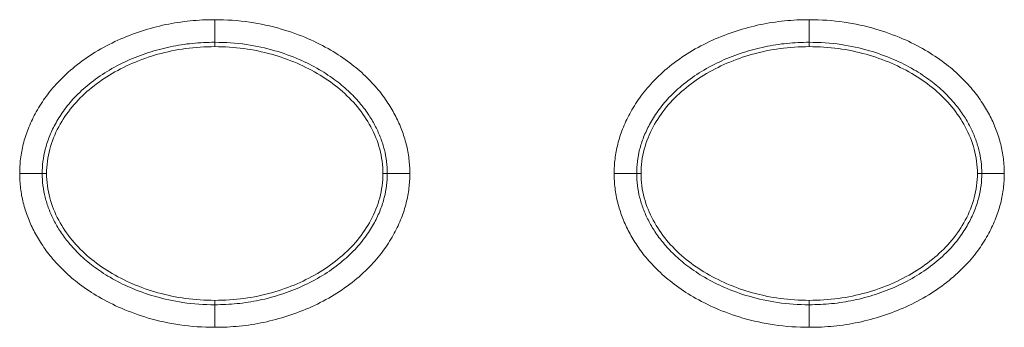
# Model space of a CAD drawing. Units: centimetres. Extents: x -6.8 to 8.5, y -4 to 5.3.
# Drawn here: x -0.5 to -0.2, y -0.8 to -0.7 of the extents above; entities that cross this region are included whole.
import ezdxf

# ---------------------------------------------------------------- set-up
doc = ezdxf.new("R2010")
doc.units = ezdxf.units.CM
doc.header["$MEASUREMENT"] = 0
doc.layers.add('Layer 1', color=7, linetype='Continuous')

msp = doc.modelspace()

# ---------------------------------------------------------------- linework, layer by layer
at = {"layer": 'Layer 1', "color": 250, "lineweight": 5}
for points, knots in [([(-0.47148, -0.78608), (-0.47148, -0.78462), (-0.4714, -0.78315), (-0.47123, -0.7817), (-0.47123, -0.7817), (-0.47105, -0.7802), (-0.47077, -0.77873), (-0.4704, -0.77727), (-0.4704, -0.77727), (-0.47001, -0.77574), (-0.46953, -0.77425), (-0.46896, -0.77278), (-0.46896, -0.77278), (-0.46834, -0.77121), (-0.46763, -0.76968), (-0.46684, -0.7682), (-0.46684, -0.7682), (-0.46596, -0.76658), (-0.46498, -0.76501), (-0.46391, -0.76352), (-0.46391, -0.76352), (-0.46272, -0.76185), (-0.46141, -0.76026), (-0.46, -0.75877), (-0.46, -0.75877), (-0.45843, -0.75709), (-0.45674, -0.75554), (-0.45495, -0.75409), (-0.45495, -0.75409), (-0.45302, -0.75253), (-0.45097, -0.7511), (-0.44885, -0.7498), (-0.44885, -0.7498), (-0.44667, -0.74847), (-0.4444, -0.74728), (-0.44208, -0.74622), (-0.44208, -0.74622), (-0.43977, -0.74517), (-0.43741, -0.74426), (-0.435, -0.74348), (-0.435, -0.74348), (-0.43263, -0.74271), (-0.43021, -0.74207), (-0.42777, -0.74155), (-0.42777, -0.74155), (-0.42535, -0.74105), (-0.4229, -0.74067), (-0.42044, -0.74043), (-0.42044, -0.74043), (-0.41799, -0.74018), (-0.41554, -0.74007), (-0.41308, -0.74007)], [0, 0, 0, 0, 0.076923, 0.076923, 0.076923, 0.076923, 0.153846, 0.153846, 0.153846, 0.153846, 0.230769, 0.230769, 0.230769, 0.230769, 0.307692, 0.307692, 0.307692, 0.307692, 0.384615, 0.384615, 0.384615, 0.384615, 0.461538, 0.461538, 0.461538, 0.461538, 0.538462, 0.538462, 0.538462, 0.538462, 0.615385, 0.615385, 0.615385, 0.615385, 0.692308, 0.692308, 0.692308, 0.692308, 0.769231, 0.769231, 0.769231, 0.769231, 0.846154, 0.846154, 0.846154, 0.846154, 0.923077, 0.923077, 0.923077, 0.923077, 1, 1, 1, 1]), ([(-0.41308, -0.74007), (-0.40958, -0.74007), (-0.40608, -0.74031), (-0.40261, -0.74081), (-0.40261, -0.74081), (-0.39942, -0.74127), (-0.39626, -0.74196), (-0.39318, -0.74286), (-0.39318, -0.74286), (-0.39044, -0.74366), (-0.38776, -0.74462), (-0.38515, -0.74575), (-0.38515, -0.74575), (-0.38281, -0.74676), (-0.38054, -0.7479), (-0.37835, -0.74918), (-0.37835, -0.74918), (-0.37637, -0.75034), (-0.37447, -0.75161), (-0.37264, -0.75298), (-0.37264, -0.75298), (-0.371, -0.75422), (-0.36943, -0.75554), (-0.36795, -0.75696), (-0.36795, -0.75696), (-0.36662, -0.75824), (-0.36537, -0.75958), (-0.36419, -0.761), (-0.36419, -0.761), (-0.36313, -0.76229), (-0.36214, -0.76363), (-0.36123, -0.76502), (-0.36123, -0.76502), (-0.36038, -0.76632), (-0.35959, -0.76766), (-0.35889, -0.76904), (-0.35889, -0.76904), (-0.35821, -0.77036), (-0.35761, -0.77172), (-0.35708, -0.77311), (-0.35708, -0.77311), (-0.35656, -0.77449), (-0.35611, -0.7759), (-0.35575, -0.77733), (-0.35575, -0.77733), (-0.35539, -0.77875), (-0.35512, -0.78021), (-0.35494, -0.78167), (-0.35494, -0.78167), (-0.35477, -0.78313), (-0.35468, -0.78461), (-0.35468, -0.78608)], [0, 0, 0, 0, 0.076923, 0.076923, 0.076923, 0.076923, 0.153846, 0.153846, 0.153846, 0.153846, 0.230769, 0.230769, 0.230769, 0.230769, 0.307692, 0.307692, 0.307692, 0.307692, 0.384615, 0.384615, 0.384615, 0.384615, 0.461538, 0.461538, 0.461538, 0.461538, 0.538462, 0.538462, 0.538462, 0.538462, 0.615385, 0.615385, 0.615385, 0.615385, 0.692308, 0.692308, 0.692308, 0.692308, 0.769231, 0.769231, 0.769231, 0.769231, 0.846154, 0.846154, 0.846154, 0.846154, 0.923077, 0.923077, 0.923077, 0.923077, 1, 1, 1, 1]), ([(-0.2935, -0.78608), (-0.2935, -0.78462), (-0.29342, -0.78315), (-0.29324, -0.7817), (-0.29324, -0.7817), (-0.29306, -0.7802), (-0.29278, -0.77873), (-0.29242, -0.77727), (-0.29242, -0.77727), (-0.29203, -0.77574), (-0.29154, -0.77425), (-0.29098, -0.77278), (-0.29098, -0.77278), (-0.29036, -0.77121), (-0.28965, -0.76968), (-0.28885, -0.7682), (-0.28885, -0.7682), (-0.28798, -0.76658), (-0.287, -0.76501), (-0.28593, -0.76352), (-0.28593, -0.76352), (-0.28473, -0.76185), (-0.28342, -0.76026), (-0.28202, -0.75877), (-0.28202, -0.75877), (-0.28045, -0.75709), (-0.27875, -0.75554), (-0.27697, -0.75409), (-0.27697, -0.75409), (-0.27503, -0.75253), (-0.27299, -0.7511), (-0.27087, -0.7498), (-0.27087, -0.7498), (-0.26869, -0.74847), (-0.26642, -0.74728), (-0.26409, -0.74622), (-0.26409, -0.74622), (-0.26179, -0.74517), (-0.25942, -0.74426), (-0.25702, -0.74348), (-0.25702, -0.74348), (-0.25464, -0.74271), (-0.25223, -0.74207), (-0.24979, -0.74155), (-0.24979, -0.74155), (-0.24737, -0.74105), (-0.24492, -0.74067), (-0.24246, -0.74043), (-0.24246, -0.74043), (-0.24001, -0.74018), (-0.23756, -0.74007), (-0.2351, -0.74007)], [0, 0, 0, 0, 0.076923, 0.076923, 0.076923, 0.076923, 0.153846, 0.153846, 0.153846, 0.153846, 0.230769, 0.230769, 0.230769, 0.230769, 0.307692, 0.307692, 0.307692, 0.307692, 0.384615, 0.384615, 0.384615, 0.384615, 0.461538, 0.461538, 0.461538, 0.461538, 0.538462, 0.538462, 0.538462, 0.538462, 0.615385, 0.615385, 0.615385, 0.615385, 0.692308, 0.692308, 0.692308, 0.692308, 0.769231, 0.769231, 0.769231, 0.769231, 0.846154, 0.846154, 0.846154, 0.846154, 0.923077, 0.923077, 0.923077, 0.923077, 1, 1, 1, 1]), ([(-0.2351, -0.74007), (-0.2316, -0.74007), (-0.22809, -0.74031), (-0.22463, -0.74081), (-0.22463, -0.74081), (-0.22144, -0.74127), (-0.21828, -0.74196), (-0.21519, -0.74286), (-0.21519, -0.74286), (-0.21246, -0.74366), (-0.20977, -0.74462), (-0.20716, -0.74575), (-0.20716, -0.74575), (-0.20483, -0.74676), (-0.20256, -0.7479), (-0.20036, -0.74918), (-0.20036, -0.74918), (-0.19839, -0.75034), (-0.19648, -0.75161), (-0.19466, -0.75298), (-0.19466, -0.75298), (-0.19302, -0.75422), (-0.19145, -0.75554), (-0.18997, -0.75696), (-0.18997, -0.75696), (-0.18864, -0.75824), (-0.18738, -0.75958), (-0.18621, -0.761), (-0.18621, -0.761), (-0.18515, -0.76229), (-0.18416, -0.76363), (-0.18324, -0.76502), (-0.18324, -0.76502), (-0.18239, -0.76632), (-0.18161, -0.76766), (-0.18091, -0.76904), (-0.18091, -0.76904), (-0.18023, -0.77036), (-0.17963, -0.77172), (-0.1791, -0.77311), (-0.1791, -0.77311), (-0.17858, -0.77449), (-0.17813, -0.7759), (-0.17777, -0.77733), (-0.17777, -0.77733), (-0.17741, -0.77875), (-0.17714, -0.78021), (-0.17696, -0.78167), (-0.17696, -0.78167), (-0.17678, -0.78313), (-0.1767, -0.78461), (-0.1767, -0.78608)], [0, 0, 0, 0, 0.076923, 0.076923, 0.076923, 0.076923, 0.153846, 0.153846, 0.153846, 0.153846, 0.230769, 0.230769, 0.230769, 0.230769, 0.307692, 0.307692, 0.307692, 0.307692, 0.384615, 0.384615, 0.384615, 0.384615, 0.461538, 0.461538, 0.461538, 0.461538, 0.538462, 0.538462, 0.538462, 0.538462, 0.615385, 0.615385, 0.615385, 0.615385, 0.692308, 0.692308, 0.692308, 0.692308, 0.769231, 0.769231, 0.769231, 0.769231, 0.846154, 0.846154, 0.846154, 0.846154, 0.923077, 0.923077, 0.923077, 0.923077, 1, 1, 1, 1]), ([(-0.46473, -0.78608), (-0.46473, -0.78489), (-0.46466, -0.78369), (-0.46452, -0.78251), (-0.46452, -0.78251), (-0.46437, -0.7813), (-0.46415, -0.78011), (-0.46385, -0.77893), (-0.46385, -0.77893), (-0.46353, -0.77768), (-0.46313, -0.77644), (-0.46266, -0.77524), (-0.46266, -0.77524), (-0.46215, -0.77392), (-0.46156, -0.77265), (-0.46089, -0.77141), (-0.46089, -0.77141), (-0.46015, -0.77004), (-0.45932, -0.76871), (-0.45841, -0.76745), (-0.45841, -0.76745), (-0.4574, -0.76603), (-0.45628, -0.76467), (-0.45508, -0.76339), (-0.45508, -0.76339), (-0.45372, -0.76194), (-0.45225, -0.7606), (-0.45071, -0.75935), (-0.45071, -0.75935), (-0.449, -0.75797), (-0.4472, -0.75671), (-0.44533, -0.75557), (-0.44533, -0.75557), (-0.44338, -0.75438), (-0.44136, -0.75331), (-0.43928, -0.75237), (-0.43928, -0.75237), (-0.43721, -0.75143), (-0.43508, -0.75061), (-0.43291, -0.74991), (-0.43291, -0.74991), (-0.43077, -0.74921), (-0.42859, -0.74863), (-0.42639, -0.74817), (-0.42639, -0.74817), (-0.4242, -0.74771), (-0.42199, -0.74737), (-0.41977, -0.74715), (-0.41977, -0.74715), (-0.41755, -0.74693), (-0.41532, -0.74683), (-0.41308, -0.74683)], [0, 0, 0, 0, 0.076923, 0.076923, 0.076923, 0.076923, 0.153846, 0.153846, 0.153846, 0.153846, 0.230769, 0.230769, 0.230769, 0.230769, 0.307692, 0.307692, 0.307692, 0.307692, 0.384615, 0.384615, 0.384615, 0.384615, 0.461538, 0.461538, 0.461538, 0.461538, 0.538462, 0.538462, 0.538462, 0.538462, 0.615385, 0.615385, 0.615385, 0.615385, 0.692308, 0.692308, 0.692308, 0.692308, 0.769231, 0.769231, 0.769231, 0.769231, 0.846154, 0.846154, 0.846154, 0.846154, 0.923077, 0.923077, 0.923077, 0.923077, 1, 1, 1, 1]), ([(-0.46342, -0.78608), (-0.46342, -0.78365), (-0.46311, -0.7812), (-0.46248, -0.77885), (-0.46248, -0.77885), (-0.46186, -0.77652), (-0.46094, -0.77427), (-0.4598, -0.77214), (-0.4598, -0.77214), (-0.45867, -0.77002), (-0.45732, -0.76802), (-0.45579, -0.76617), (-0.45579, -0.76617), (-0.45424, -0.76429), (-0.45252, -0.76257), (-0.45066, -0.761), (-0.45066, -0.761), (-0.44877, -0.7594), (-0.44674, -0.75796), (-0.44463, -0.75667), (-0.44463, -0.75667), (-0.44242, -0.75533), (-0.44012, -0.75414), (-0.43775, -0.75312), (-0.43775, -0.75312), (-0.43527, -0.75205), (-0.43271, -0.75115), (-0.43011, -0.75042), (-0.43011, -0.75042), (-0.42739, -0.74966), (-0.42463, -0.74908), (-0.42183, -0.7487), (-0.42183, -0.7487), (-0.41893, -0.74831), (-0.41601, -0.74813), (-0.41308, -0.74813)], [0, 0, 0, 0, 0.111111, 0.111111, 0.111111, 0.111111, 0.222222, 0.222222, 0.222222, 0.222222, 0.333333, 0.333333, 0.333333, 0.333333, 0.444444, 0.444444, 0.444444, 0.444444, 0.555556, 0.555556, 0.555556, 0.555556, 0.666667, 0.666667, 0.666667, 0.666667, 0.777778, 0.777778, 0.777778, 0.777778, 0.888889, 0.888889, 0.888889, 0.888889, 1, 1, 1, 1]), ([(-0.41308, -0.74683), (-0.40991, -0.74683), (-0.40672, -0.74704), (-0.40357, -0.74749), (-0.40357, -0.74749), (-0.4007, -0.74791), (-0.39785, -0.74853), (-0.39506, -0.74935), (-0.39506, -0.74935), (-0.3926, -0.75007), (-0.39018, -0.75093), (-0.38782, -0.75195), (-0.38782, -0.75195), (-0.38574, -0.75285), (-0.38372, -0.75388), (-0.38176, -0.75502), (-0.38176, -0.75502), (-0.38001, -0.75604), (-0.37832, -0.75716), (-0.37671, -0.75838), (-0.37671, -0.75838), (-0.37528, -0.75946), (-0.37391, -0.76061), (-0.37262, -0.76184), (-0.37262, -0.76184), (-0.37148, -0.76293), (-0.37041, -0.76409), (-0.3694, -0.76531), (-0.3694, -0.76531), (-0.3685, -0.7664), (-0.36765, -0.76754), (-0.36688, -0.76873), (-0.36688, -0.76873), (-0.36616, -0.76982), (-0.3655, -0.77095), (-0.36491, -0.77211), (-0.36491, -0.77211), (-0.36435, -0.77321), (-0.36384, -0.77435), (-0.3634, -0.77551), (-0.3634, -0.77551), (-0.36297, -0.77664), (-0.3626, -0.7778), (-0.3623, -0.77898), (-0.3623, -0.77898), (-0.36201, -0.78013), (-0.36179, -0.7813), (-0.36165, -0.78248), (-0.36165, -0.78248), (-0.3615, -0.78368), (-0.36144, -0.78488), (-0.36144, -0.78608)], [0, 0, 0, 0, 0.076923, 0.076923, 0.076923, 0.076923, 0.153846, 0.153846, 0.153846, 0.153846, 0.230769, 0.230769, 0.230769, 0.230769, 0.307692, 0.307692, 0.307692, 0.307692, 0.384615, 0.384615, 0.384615, 0.384615, 0.461538, 0.461538, 0.461538, 0.461538, 0.538462, 0.538462, 0.538462, 0.538462, 0.615385, 0.615385, 0.615385, 0.615385, 0.692308, 0.692308, 0.692308, 0.692308, 0.769231, 0.769231, 0.769231, 0.769231, 0.846154, 0.846154, 0.846154, 0.846154, 0.923077, 0.923077, 0.923077, 0.923077, 1, 1, 1, 1]), ([(-0.41308, -0.74813), (-0.41017, -0.74813), (-0.40724, -0.74831), (-0.40435, -0.7487), (-0.40435, -0.7487), (-0.40156, -0.74908), (-0.3988, -0.74965), (-0.39608, -0.75041), (-0.39608, -0.75041), (-0.39348, -0.75114), (-0.39093, -0.75203), (-0.38845, -0.7531), (-0.38845, -0.7531), (-0.38608, -0.75413), (-0.38377, -0.75531), (-0.38156, -0.75665), (-0.38156, -0.75665), (-0.37945, -0.75794), (-0.37742, -0.75938), (-0.37553, -0.76098), (-0.37553, -0.76098), (-0.37367, -0.76255), (-0.37194, -0.76427), (-0.37039, -0.76615), (-0.37039, -0.76615), (-0.36886, -0.768), (-0.36751, -0.77001), (-0.36637, -0.77213), (-0.36637, -0.77213), (-0.36523, -0.77426), (-0.3643, -0.77651), (-0.36368, -0.77884), (-0.36368, -0.77884), (-0.36306, -0.7812), (-0.36274, -0.78365), (-0.36274, -0.78608)], [0, 0, 0, 0, 0.111111, 0.111111, 0.111111, 0.111111, 0.222222, 0.222222, 0.222222, 0.222222, 0.333333, 0.333333, 0.333333, 0.333333, 0.444444, 0.444444, 0.444444, 0.444444, 0.555556, 0.555556, 0.555556, 0.555556, 0.666667, 0.666667, 0.666667, 0.666667, 0.777778, 0.777778, 0.777778, 0.777778, 0.888889, 0.888889, 0.888889, 0.888889, 1, 1, 1, 1]), ([(-0.28675, -0.78608), (-0.28675, -0.78489), (-0.28668, -0.78369), (-0.28653, -0.78251), (-0.28653, -0.78251), (-0.28639, -0.7813), (-0.28617, -0.78011), (-0.28587, -0.77893), (-0.28587, -0.77893), (-0.28555, -0.77768), (-0.28515, -0.77644), (-0.28468, -0.77524), (-0.28468, -0.77524), (-0.28417, -0.77392), (-0.28357, -0.77265), (-0.28291, -0.77141), (-0.28291, -0.77141), (-0.28217, -0.77004), (-0.28134, -0.76871), (-0.28043, -0.76745), (-0.28043, -0.76745), (-0.27941, -0.76603), (-0.2783, -0.76467), (-0.2771, -0.76339), (-0.2771, -0.76339), (-0.27574, -0.76194), (-0.27427, -0.7606), (-0.27272, -0.75935), (-0.27272, -0.75935), (-0.27102, -0.75797), (-0.26921, -0.75671), (-0.26734, -0.75557), (-0.26734, -0.75557), (-0.2654, -0.75438), (-0.26338, -0.75331), (-0.2613, -0.75237), (-0.2613, -0.75237), (-0.25923, -0.75143), (-0.25709, -0.75061), (-0.25493, -0.74991), (-0.25493, -0.74991), (-0.25279, -0.74921), (-0.25061, -0.74863), (-0.24841, -0.74817), (-0.24841, -0.74817), (-0.24622, -0.74771), (-0.24401, -0.74737), (-0.24179, -0.74715), (-0.24179, -0.74715), (-0.23957, -0.74693), (-0.23733, -0.74683), (-0.2351, -0.74683)], [0, 0, 0, 0, 0.076923, 0.076923, 0.076923, 0.076923, 0.153846, 0.153846, 0.153846, 0.153846, 0.230769, 0.230769, 0.230769, 0.230769, 0.307692, 0.307692, 0.307692, 0.307692, 0.384615, 0.384615, 0.384615, 0.384615, 0.461538, 0.461538, 0.461538, 0.461538, 0.538462, 0.538462, 0.538462, 0.538462, 0.615385, 0.615385, 0.615385, 0.615385, 0.692308, 0.692308, 0.692308, 0.692308, 0.769231, 0.769231, 0.769231, 0.769231, 0.846154, 0.846154, 0.846154, 0.846154, 0.923077, 0.923077, 0.923077, 0.923077, 1, 1, 1, 1]), ([(-0.28544, -0.78608), (-0.28544, -0.78365), (-0.28513, -0.7812), (-0.2845, -0.77885), (-0.2845, -0.77885), (-0.28388, -0.77652), (-0.28296, -0.77427), (-0.28182, -0.77214), (-0.28182, -0.77214), (-0.28069, -0.77002), (-0.27933, -0.76802), (-0.27781, -0.76617), (-0.27781, -0.76617), (-0.27626, -0.76429), (-0.27453, -0.76257), (-0.27268, -0.761), (-0.27268, -0.761), (-0.27079, -0.7594), (-0.26876, -0.75796), (-0.26665, -0.75667), (-0.26665, -0.75667), (-0.26444, -0.75533), (-0.26214, -0.75414), (-0.25976, -0.75312), (-0.25976, -0.75312), (-0.25729, -0.75205), (-0.25473, -0.75115), (-0.25213, -0.75042), (-0.25213, -0.75042), (-0.24941, -0.74966), (-0.24665, -0.74908), (-0.24385, -0.7487), (-0.24385, -0.7487), (-0.24095, -0.74831), (-0.23802, -0.74813), (-0.2351, -0.74813)], [0, 0, 0, 0, 0.111111, 0.111111, 0.111111, 0.111111, 0.222222, 0.222222, 0.222222, 0.222222, 0.333333, 0.333333, 0.333333, 0.333333, 0.444444, 0.444444, 0.444444, 0.444444, 0.555556, 0.555556, 0.555556, 0.555556, 0.666667, 0.666667, 0.666667, 0.666667, 0.777778, 0.777778, 0.777778, 0.777778, 0.888889, 0.888889, 0.888889, 0.888889, 1, 1, 1, 1]), ([(-0.2351, -0.74683), (-0.23192, -0.74683), (-0.22874, -0.74704), (-0.22559, -0.74749), (-0.22559, -0.74749), (-0.22271, -0.74791), (-0.21987, -0.74853), (-0.21708, -0.74935), (-0.21708, -0.74935), (-0.21462, -0.75007), (-0.2122, -0.75093), (-0.20984, -0.75195), (-0.20984, -0.75195), (-0.20776, -0.75285), (-0.20573, -0.75388), (-0.20377, -0.75502), (-0.20377, -0.75502), (-0.20203, -0.75604), (-0.20034, -0.75716), (-0.19873, -0.75838), (-0.19873, -0.75838), (-0.1973, -0.75946), (-0.19593, -0.76061), (-0.19464, -0.76184), (-0.19464, -0.76184), (-0.1935, -0.76293), (-0.19242, -0.76409), (-0.19142, -0.76531), (-0.19142, -0.76531), (-0.19051, -0.7664), (-0.18967, -0.76754), (-0.18889, -0.76873), (-0.18889, -0.76873), (-0.18818, -0.76982), (-0.18752, -0.77095), (-0.18693, -0.77211), (-0.18693, -0.77211), (-0.18636, -0.77321), (-0.18586, -0.77435), (-0.18542, -0.77551), (-0.18542, -0.77551), (-0.18499, -0.77664), (-0.18462, -0.7778), (-0.18432, -0.77898), (-0.18432, -0.77898), (-0.18403, -0.78013), (-0.18381, -0.7813), (-0.18367, -0.78248), (-0.18367, -0.78248), (-0.18352, -0.78368), (-0.18345, -0.78488), (-0.18345, -0.78608)], [0, 0, 0, 0, 0.076923, 0.076923, 0.076923, 0.076923, 0.153846, 0.153846, 0.153846, 0.153846, 0.230769, 0.230769, 0.230769, 0.230769, 0.307692, 0.307692, 0.307692, 0.307692, 0.384615, 0.384615, 0.384615, 0.384615, 0.461538, 0.461538, 0.461538, 0.461538, 0.538462, 0.538462, 0.538462, 0.538462, 0.615385, 0.615385, 0.615385, 0.615385, 0.692308, 0.692308, 0.692308, 0.692308, 0.769231, 0.769231, 0.769231, 0.769231, 0.846154, 0.846154, 0.846154, 0.846154, 0.923077, 0.923077, 0.923077, 0.923077, 1, 1, 1, 1]), ([(-0.2351, -0.74813), (-0.23218, -0.74813), (-0.22926, -0.74831), (-0.22637, -0.7487), (-0.22637, -0.7487), (-0.22358, -0.74908), (-0.22081, -0.74965), (-0.2181, -0.75041), (-0.2181, -0.75041), (-0.2155, -0.75114), (-0.21294, -0.75203), (-0.21047, -0.7531), (-0.21047, -0.7531), (-0.2081, -0.75413), (-0.20579, -0.75531), (-0.20358, -0.75665), (-0.20358, -0.75665), (-0.20147, -0.75794), (-0.19944, -0.75938), (-0.19754, -0.76098), (-0.19754, -0.76098), (-0.19569, -0.76255), (-0.19396, -0.76427), (-0.19241, -0.76615), (-0.19241, -0.76615), (-0.19088, -0.768), (-0.18953, -0.77001), (-0.18839, -0.77213), (-0.18839, -0.77213), (-0.18724, -0.77426), (-0.18632, -0.77651), (-0.1857, -0.77884), (-0.1857, -0.77884), (-0.18507, -0.7812), (-0.18476, -0.78365), (-0.18476, -0.78608)], [0, 0, 0, 0, 0.111111, 0.111111, 0.111111, 0.111111, 0.222222, 0.222222, 0.222222, 0.222222, 0.333333, 0.333333, 0.333333, 0.333333, 0.444444, 0.444444, 0.444444, 0.444444, 0.555556, 0.555556, 0.555556, 0.555556, 0.666667, 0.666667, 0.666667, 0.666667, 0.777778, 0.777778, 0.777778, 0.777778, 0.888889, 0.888889, 0.888889, 0.888889, 1, 1, 1, 1]), ([(-0.41308, -0.83209), (-0.41658, -0.83209), (-0.42009, -0.83186), (-0.42356, -0.83135), (-0.42356, -0.83135), (-0.42675, -0.83089), (-0.4299, -0.83021), (-0.43299, -0.82931), (-0.43299, -0.82931), (-0.43572, -0.82851), (-0.43841, -0.82754), (-0.44102, -0.82641), (-0.44102, -0.82641), (-0.44335, -0.8254), (-0.44563, -0.82426), (-0.44782, -0.82298), (-0.44782, -0.82298), (-0.44979, -0.82183), (-0.4517, -0.82056), (-0.45353, -0.81918), (-0.45353, -0.81918), (-0.45516, -0.81794), (-0.45673, -0.81662), (-0.45821, -0.8152), (-0.45821, -0.8152), (-0.45954, -0.81393), (-0.4608, -0.81258), (-0.46197, -0.81116), (-0.46197, -0.81116), (-0.46304, -0.80988), (-0.46403, -0.80854), (-0.46494, -0.80714), (-0.46494, -0.80714), (-0.46579, -0.80585), (-0.46657, -0.80451), (-0.46727, -0.80313), (-0.46727, -0.80313), (-0.46795, -0.8018), (-0.46856, -0.80044), (-0.46908, -0.79905), (-0.46908, -0.79905), (-0.46961, -0.79767), (-0.47005, -0.79627), (-0.47041, -0.79484), (-0.47041, -0.79484), (-0.47078, -0.79341), (-0.47105, -0.79196), (-0.47122, -0.79049), (-0.47122, -0.79049), (-0.4714, -0.78903), (-0.47148, -0.78756), (-0.47148, -0.78608)], [0, 0, 0, 0, 0.076923, 0.076923, 0.076923, 0.076923, 0.153846, 0.153846, 0.153846, 0.153846, 0.230769, 0.230769, 0.230769, 0.230769, 0.307692, 0.307692, 0.307692, 0.307692, 0.384615, 0.384615, 0.384615, 0.384615, 0.461538, 0.461538, 0.461538, 0.461538, 0.538462, 0.538462, 0.538462, 0.538462, 0.615385, 0.615385, 0.615385, 0.615385, 0.692308, 0.692308, 0.692308, 0.692308, 0.769231, 0.769231, 0.769231, 0.769231, 0.846154, 0.846154, 0.846154, 0.846154, 0.923077, 0.923077, 0.923077, 0.923077, 1, 1, 1, 1]), ([(-0.41308, -0.82534), (-0.41626, -0.82534), (-0.41944, -0.82513), (-0.42259, -0.82467), (-0.42259, -0.82467), (-0.42547, -0.82425), (-0.42831, -0.82363), (-0.4311, -0.82281), (-0.4311, -0.82281), (-0.43357, -0.8221), (-0.43599, -0.82123), (-0.43834, -0.82021), (-0.43834, -0.82021), (-0.44042, -0.81931), (-0.44245, -0.81829), (-0.44441, -0.81714), (-0.44441, -0.81714), (-0.44616, -0.81612), (-0.44784, -0.815), (-0.44946, -0.81379), (-0.44946, -0.81379), (-0.45088, -0.81271), (-0.45225, -0.81156), (-0.45354, -0.81032), (-0.45354, -0.81032), (-0.45468, -0.80923), (-0.45576, -0.80807), (-0.45677, -0.80686), (-0.45677, -0.80686), (-0.45767, -0.80576), (-0.45851, -0.80462), (-0.45929, -0.80344), (-0.45929, -0.80344), (-0.46001, -0.80235), (-0.46066, -0.80122), (-0.46126, -0.80006), (-0.46126, -0.80006), (-0.46182, -0.79895), (-0.46232, -0.79781), (-0.46277, -0.79665), (-0.46277, -0.79665), (-0.4632, -0.79552), (-0.46357, -0.79436), (-0.46386, -0.79319), (-0.46386, -0.79319), (-0.46415, -0.79203), (-0.46437, -0.79086), (-0.46451, -0.78968), (-0.46451, -0.78968), (-0.46466, -0.78849), (-0.46473, -0.78728), (-0.46473, -0.78608)], [0, 0, 0, 0, 0.076923, 0.076923, 0.076923, 0.076923, 0.153846, 0.153846, 0.153846, 0.153846, 0.230769, 0.230769, 0.230769, 0.230769, 0.307692, 0.307692, 0.307692, 0.307692, 0.384615, 0.384615, 0.384615, 0.384615, 0.461538, 0.461538, 0.461538, 0.461538, 0.538462, 0.538462, 0.538462, 0.538462, 0.615385, 0.615385, 0.615385, 0.615385, 0.692308, 0.692308, 0.692308, 0.692308, 0.769231, 0.769231, 0.769231, 0.769231, 0.846154, 0.846154, 0.846154, 0.846154, 0.923077, 0.923077, 0.923077, 0.923077, 1, 1, 1, 1]), ([(-0.41308, -0.82403), (-0.416, -0.82403), (-0.41892, -0.82385), (-0.42182, -0.82346), (-0.42182, -0.82346), (-0.42461, -0.82309), (-0.42737, -0.82251), (-0.43008, -0.82175), (-0.43008, -0.82175), (-0.43268, -0.82103), (-0.43524, -0.82013), (-0.43772, -0.81906), (-0.43772, -0.81906), (-0.44009, -0.81803), (-0.44239, -0.81685), (-0.4446, -0.81551), (-0.4446, -0.81551), (-0.44672, -0.81422), (-0.44875, -0.81278), (-0.45064, -0.81118), (-0.45064, -0.81118), (-0.4525, -0.80961), (-0.45423, -0.80789), (-0.45577, -0.80602), (-0.45577, -0.80602), (-0.45731, -0.80416), (-0.45866, -0.80216), (-0.4598, -0.80003), (-0.4598, -0.80003), (-0.46094, -0.7979), (-0.46186, -0.79566), (-0.46248, -0.79332), (-0.46248, -0.79332), (-0.46311, -0.79096), (-0.46342, -0.78852), (-0.46342, -0.78608)], [0, 0, 0, 0, 0.111111, 0.111111, 0.111111, 0.111111, 0.222222, 0.222222, 0.222222, 0.222222, 0.333333, 0.333333, 0.333333, 0.333333, 0.444444, 0.444444, 0.444444, 0.444444, 0.555556, 0.555556, 0.555556, 0.555556, 0.666667, 0.666667, 0.666667, 0.666667, 0.777778, 0.777778, 0.777778, 0.777778, 0.888889, 0.888889, 0.888889, 0.888889, 1, 1, 1, 1]), ([(-0.36274, -0.78608), (-0.36274, -0.78851), (-0.36306, -0.79096), (-0.36368, -0.79331), (-0.36368, -0.79331), (-0.3643, -0.79565), (-0.36522, -0.79789), (-0.36636, -0.80002), (-0.36636, -0.80002), (-0.3675, -0.80214), (-0.36885, -0.80414), (-0.37038, -0.806), (-0.37038, -0.806), (-0.37192, -0.80787), (-0.37365, -0.80959), (-0.3755, -0.81116), (-0.3755, -0.81116), (-0.3774, -0.81276), (-0.37942, -0.8142), (-0.38154, -0.81549), (-0.38154, -0.81549), (-0.38374, -0.81684), (-0.38605, -0.81802), (-0.38842, -0.81905), (-0.38842, -0.81905), (-0.3909, -0.82012), (-0.39345, -0.82102), (-0.39606, -0.82175), (-0.39606, -0.82175), (-0.39877, -0.82251), (-0.40154, -0.82308), (-0.40433, -0.82346), (-0.40433, -0.82346), (-0.40723, -0.82385), (-0.41016, -0.82403), (-0.41308, -0.82403)], [0, 0, 0, 0, 0.111111, 0.111111, 0.111111, 0.111111, 0.222222, 0.222222, 0.222222, 0.222222, 0.333333, 0.333333, 0.333333, 0.333333, 0.444444, 0.444444, 0.444444, 0.444444, 0.555556, 0.555556, 0.555556, 0.555556, 0.666667, 0.666667, 0.666667, 0.666667, 0.777778, 0.777778, 0.777778, 0.777778, 0.888889, 0.888889, 0.888889, 0.888889, 1, 1, 1, 1]), ([(-0.35468, -0.78608), (-0.35468, -0.78755), (-0.35477, -0.78901), (-0.35494, -0.79046), (-0.35494, -0.79046), (-0.35512, -0.79196), (-0.3554, -0.79344), (-0.35577, -0.79489), (-0.35577, -0.79489), (-0.35615, -0.79642), (-0.35664, -0.79792), (-0.35721, -0.79938), (-0.35721, -0.79938), (-0.35782, -0.80095), (-0.35853, -0.80248), (-0.35933, -0.80397), (-0.35933, -0.80397), (-0.36021, -0.80558), (-0.36119, -0.80715), (-0.36226, -0.80865), (-0.36226, -0.80865), (-0.36345, -0.81032), (-0.36476, -0.8119), (-0.36617, -0.8134), (-0.36617, -0.8134), (-0.36774, -0.81507), (-0.36943, -0.81663), (-0.37121, -0.81807), (-0.37121, -0.81807), (-0.37315, -0.81963), (-0.37519, -0.82106), (-0.37732, -0.82236), (-0.37732, -0.82236), (-0.3795, -0.82369), (-0.38176, -0.82489), (-0.38409, -0.82595), (-0.38409, -0.82595), (-0.3864, -0.82699), (-0.38876, -0.8279), (-0.39117, -0.82869), (-0.39117, -0.82869), (-0.39354, -0.82945), (-0.39595, -0.8301), (-0.39839, -0.83061), (-0.39839, -0.83061), (-0.40082, -0.83112), (-0.40327, -0.83149), (-0.40573, -0.83174), (-0.40573, -0.83174), (-0.40817, -0.83198), (-0.41063, -0.83209), (-0.41308, -0.83209)], [0, 0, 0, 0, 0.076923, 0.076923, 0.076923, 0.076923, 0.153846, 0.153846, 0.153846, 0.153846, 0.230769, 0.230769, 0.230769, 0.230769, 0.307692, 0.307692, 0.307692, 0.307692, 0.384615, 0.384615, 0.384615, 0.384615, 0.461538, 0.461538, 0.461538, 0.461538, 0.538462, 0.538462, 0.538462, 0.538462, 0.615385, 0.615385, 0.615385, 0.615385, 0.692308, 0.692308, 0.692308, 0.692308, 0.769231, 0.769231, 0.769231, 0.769231, 0.846154, 0.846154, 0.846154, 0.846154, 0.923077, 0.923077, 0.923077, 0.923077, 1, 1, 1, 1]), ([(-0.36144, -0.78608), (-0.36144, -0.78728), (-0.3615, -0.78847), (-0.36165, -0.78966), (-0.36165, -0.78966), (-0.36179, -0.79086), (-0.36202, -0.79206), (-0.36232, -0.79323), (-0.36232, -0.79323), (-0.36263, -0.79449), (-0.36303, -0.79572), (-0.36351, -0.79693), (-0.36351, -0.79693), (-0.36402, -0.79824), (-0.36461, -0.79952), (-0.36528, -0.80076), (-0.36528, -0.80076), (-0.36602, -0.80213), (-0.36685, -0.80345), (-0.36775, -0.80471), (-0.36775, -0.80471), (-0.36877, -0.80614), (-0.36989, -0.80749), (-0.37109, -0.80877), (-0.37109, -0.80877), (-0.37245, -0.81022), (-0.37392, -0.81156), (-0.37546, -0.81281), (-0.37546, -0.81281), (-0.37717, -0.81419), (-0.37897, -0.81545), (-0.38084, -0.8166), (-0.38084, -0.8166), (-0.38279, -0.81778), (-0.38481, -0.81885), (-0.38688, -0.81979), (-0.38688, -0.81979), (-0.38896, -0.82074), (-0.39109, -0.82155), (-0.39326, -0.82226), (-0.39326, -0.82226), (-0.3954, -0.82295), (-0.39757, -0.82354), (-0.39978, -0.824), (-0.39978, -0.824), (-0.40196, -0.82446), (-0.40417, -0.82479), (-0.40639, -0.82501), (-0.40639, -0.82501), (-0.40862, -0.82523), (-0.41085, -0.82534), (-0.41308, -0.82534)], [0, 0, 0, 0, 0.076923, 0.076923, 0.076923, 0.076923, 0.153846, 0.153846, 0.153846, 0.153846, 0.230769, 0.230769, 0.230769, 0.230769, 0.307692, 0.307692, 0.307692, 0.307692, 0.384615, 0.384615, 0.384615, 0.384615, 0.461538, 0.461538, 0.461538, 0.461538, 0.538462, 0.538462, 0.538462, 0.538462, 0.615385, 0.615385, 0.615385, 0.615385, 0.692308, 0.692308, 0.692308, 0.692308, 0.769231, 0.769231, 0.769231, 0.769231, 0.846154, 0.846154, 0.846154, 0.846154, 0.923077, 0.923077, 0.923077, 0.923077, 1, 1, 1, 1]), ([(-0.2351, -0.83209), (-0.2386, -0.83209), (-0.24211, -0.83186), (-0.24558, -0.83135), (-0.24558, -0.83135), (-0.24876, -0.83089), (-0.25192, -0.83021), (-0.25501, -0.82931), (-0.25501, -0.82931), (-0.25774, -0.82851), (-0.26043, -0.82754), (-0.26304, -0.82641), (-0.26304, -0.82641), (-0.26537, -0.8254), (-0.26764, -0.82426), (-0.26983, -0.82298), (-0.26983, -0.82298), (-0.27181, -0.82183), (-0.27372, -0.82056), (-0.27554, -0.81918), (-0.27554, -0.81918), (-0.27718, -0.81794), (-0.27875, -0.81662), (-0.28023, -0.8152), (-0.28023, -0.8152), (-0.28156, -0.81393), (-0.28282, -0.81258), (-0.28399, -0.81116), (-0.28399, -0.81116), (-0.28505, -0.80988), (-0.28604, -0.80854), (-0.28696, -0.80714), (-0.28696, -0.80714), (-0.28781, -0.80585), (-0.28859, -0.80451), (-0.28929, -0.80313), (-0.28929, -0.80313), (-0.28997, -0.8018), (-0.29057, -0.80044), (-0.2911, -0.79905), (-0.2911, -0.79905), (-0.29162, -0.79767), (-0.29207, -0.79627), (-0.29243, -0.79484), (-0.29243, -0.79484), (-0.29279, -0.79341), (-0.29306, -0.79196), (-0.29324, -0.79049), (-0.29324, -0.79049), (-0.29342, -0.78903), (-0.2935, -0.78756), (-0.2935, -0.78608)], [0, 0, 0, 0, 0.076923, 0.076923, 0.076923, 0.076923, 0.153846, 0.153846, 0.153846, 0.153846, 0.230769, 0.230769, 0.230769, 0.230769, 0.307692, 0.307692, 0.307692, 0.307692, 0.384615, 0.384615, 0.384615, 0.384615, 0.461538, 0.461538, 0.461538, 0.461538, 0.538462, 0.538462, 0.538462, 0.538462, 0.615385, 0.615385, 0.615385, 0.615385, 0.692308, 0.692308, 0.692308, 0.692308, 0.769231, 0.769231, 0.769231, 0.769231, 0.846154, 0.846154, 0.846154, 0.846154, 0.923077, 0.923077, 0.923077, 0.923077, 1, 1, 1, 1]), ([(-0.2351, -0.82534), (-0.23828, -0.82534), (-0.24146, -0.82513), (-0.24461, -0.82467), (-0.24461, -0.82467), (-0.24749, -0.82425), (-0.25033, -0.82363), (-0.25312, -0.82281), (-0.25312, -0.82281), (-0.25558, -0.8221), (-0.258, -0.82123), (-0.26036, -0.82021), (-0.26036, -0.82021), (-0.26244, -0.81931), (-0.26447, -0.81829), (-0.26643, -0.81714), (-0.26643, -0.81714), (-0.26817, -0.81612), (-0.26986, -0.815), (-0.27148, -0.81379), (-0.27148, -0.81379), (-0.2729, -0.81271), (-0.27427, -0.81156), (-0.27556, -0.81032), (-0.27556, -0.81032), (-0.2767, -0.80923), (-0.27778, -0.80807), (-0.27878, -0.80686), (-0.27878, -0.80686), (-0.27969, -0.80576), (-0.28053, -0.80462), (-0.28131, -0.80344), (-0.28131, -0.80344), (-0.28202, -0.80235), (-0.28268, -0.80122), (-0.28327, -0.80006), (-0.28327, -0.80006), (-0.28384, -0.79895), (-0.28434, -0.79781), (-0.28478, -0.79665), (-0.28478, -0.79665), (-0.28521, -0.79552), (-0.28558, -0.79436), (-0.28588, -0.79319), (-0.28588, -0.79319), (-0.28617, -0.79203), (-0.28639, -0.79086), (-0.28653, -0.78968), (-0.28653, -0.78968), (-0.28668, -0.78849), (-0.28675, -0.78728), (-0.28675, -0.78608)], [0, 0, 0, 0, 0.076923, 0.076923, 0.076923, 0.076923, 0.153846, 0.153846, 0.153846, 0.153846, 0.230769, 0.230769, 0.230769, 0.230769, 0.307692, 0.307692, 0.307692, 0.307692, 0.384615, 0.384615, 0.384615, 0.384615, 0.461538, 0.461538, 0.461538, 0.461538, 0.538462, 0.538462, 0.538462, 0.538462, 0.615385, 0.615385, 0.615385, 0.615385, 0.692308, 0.692308, 0.692308, 0.692308, 0.769231, 0.769231, 0.769231, 0.769231, 0.846154, 0.846154, 0.846154, 0.846154, 0.923077, 0.923077, 0.923077, 0.923077, 1, 1, 1, 1]), ([(-0.2351, -0.82403), (-0.23802, -0.82403), (-0.24094, -0.82385), (-0.24383, -0.82346), (-0.24383, -0.82346), (-0.24662, -0.82309), (-0.24939, -0.82251), (-0.2521, -0.82175), (-0.2521, -0.82175), (-0.2547, -0.82103), (-0.25725, -0.82013), (-0.25973, -0.81906), (-0.25973, -0.81906), (-0.26211, -0.81803), (-0.26441, -0.81685), (-0.26662, -0.81551), (-0.26662, -0.81551), (-0.26874, -0.81422), (-0.27076, -0.81278), (-0.27266, -0.81118), (-0.27266, -0.81118), (-0.27452, -0.80961), (-0.27624, -0.80789), (-0.27779, -0.80602), (-0.27779, -0.80602), (-0.27932, -0.80416), (-0.28068, -0.80216), (-0.28181, -0.80003), (-0.28181, -0.80003), (-0.28296, -0.7979), (-0.28388, -0.79566), (-0.2845, -0.79332), (-0.2845, -0.79332), (-0.28513, -0.79096), (-0.28544, -0.78852), (-0.28544, -0.78608)], [0, 0, 0, 0, 0.111111, 0.111111, 0.111111, 0.111111, 0.222222, 0.222222, 0.222222, 0.222222, 0.333333, 0.333333, 0.333333, 0.333333, 0.444444, 0.444444, 0.444444, 0.444444, 0.555556, 0.555556, 0.555556, 0.555556, 0.666667, 0.666667, 0.666667, 0.666667, 0.777778, 0.777778, 0.777778, 0.777778, 0.888889, 0.888889, 0.888889, 0.888889, 1, 1, 1, 1]), ([(-0.18476, -0.78608), (-0.18476, -0.78851), (-0.18507, -0.79096), (-0.1857, -0.79331), (-0.1857, -0.79331), (-0.18632, -0.79565), (-0.18724, -0.79789), (-0.18838, -0.80002), (-0.18838, -0.80002), (-0.18951, -0.80214), (-0.19087, -0.80414), (-0.1924, -0.806), (-0.1924, -0.806), (-0.19394, -0.80787), (-0.19567, -0.80959), (-0.19752, -0.81116), (-0.19752, -0.81116), (-0.19941, -0.81276), (-0.20144, -0.8142), (-0.20355, -0.81549), (-0.20355, -0.81549), (-0.20576, -0.81684), (-0.20806, -0.81802), (-0.21044, -0.81905), (-0.21044, -0.81905), (-0.21292, -0.82012), (-0.21547, -0.82102), (-0.21807, -0.82175), (-0.21807, -0.82175), (-0.22079, -0.82251), (-0.22356, -0.82308), (-0.22635, -0.82346), (-0.22635, -0.82346), (-0.22925, -0.82385), (-0.23218, -0.82403), (-0.2351, -0.82403)], [0, 0, 0, 0, 0.111111, 0.111111, 0.111111, 0.111111, 0.222222, 0.222222, 0.222222, 0.222222, 0.333333, 0.333333, 0.333333, 0.333333, 0.444444, 0.444444, 0.444444, 0.444444, 0.555556, 0.555556, 0.555556, 0.555556, 0.666667, 0.666667, 0.666667, 0.666667, 0.777778, 0.777778, 0.777778, 0.777778, 0.888889, 0.888889, 0.888889, 0.888889, 1, 1, 1, 1]), ([(-0.1767, -0.78608), (-0.1767, -0.78755), (-0.17678, -0.78901), (-0.17696, -0.79046), (-0.17696, -0.79046), (-0.17714, -0.79196), (-0.17742, -0.79344), (-0.17778, -0.79489), (-0.17778, -0.79489), (-0.17817, -0.79642), (-0.17865, -0.79792), (-0.17923, -0.79938), (-0.17923, -0.79938), (-0.17984, -0.80095), (-0.18055, -0.80248), (-0.18135, -0.80397), (-0.18135, -0.80397), (-0.18222, -0.80558), (-0.1832, -0.80715), (-0.18427, -0.80865), (-0.18427, -0.80865), (-0.18547, -0.81032), (-0.18678, -0.8119), (-0.18818, -0.8134), (-0.18818, -0.8134), (-0.18975, -0.81507), (-0.19145, -0.81663), (-0.19323, -0.81807), (-0.19323, -0.81807), (-0.19517, -0.81963), (-0.19721, -0.82106), (-0.19933, -0.82236), (-0.19933, -0.82236), (-0.20151, -0.82369), (-0.20378, -0.82489), (-0.20611, -0.82595), (-0.20611, -0.82595), (-0.20841, -0.82699), (-0.21078, -0.8279), (-0.21318, -0.82869), (-0.21318, -0.82869), (-0.21556, -0.82945), (-0.21797, -0.8301), (-0.22041, -0.83061), (-0.22041, -0.83061), (-0.22283, -0.83112), (-0.22528, -0.83149), (-0.22775, -0.83174), (-0.22775, -0.83174), (-0.23019, -0.83198), (-0.23265, -0.83209), (-0.2351, -0.83209)], [0, 0, 0, 0, 0.076923, 0.076923, 0.076923, 0.076923, 0.153846, 0.153846, 0.153846, 0.153846, 0.230769, 0.230769, 0.230769, 0.230769, 0.307692, 0.307692, 0.307692, 0.307692, 0.384615, 0.384615, 0.384615, 0.384615, 0.461538, 0.461538, 0.461538, 0.461538, 0.538462, 0.538462, 0.538462, 0.538462, 0.615385, 0.615385, 0.615385, 0.615385, 0.692308, 0.692308, 0.692308, 0.692308, 0.769231, 0.769231, 0.769231, 0.769231, 0.846154, 0.846154, 0.846154, 0.846154, 0.923077, 0.923077, 0.923077, 0.923077, 1, 1, 1, 1]), ([(-0.18345, -0.78608), (-0.18345, -0.78728), (-0.18352, -0.78847), (-0.18366, -0.78966), (-0.18366, -0.78966), (-0.18381, -0.79086), (-0.18403, -0.79206), (-0.18433, -0.79323), (-0.18433, -0.79323), (-0.18465, -0.79449), (-0.18505, -0.79572), (-0.18552, -0.79693), (-0.18552, -0.79693), (-0.18603, -0.79824), (-0.18663, -0.79952), (-0.18729, -0.80076), (-0.18729, -0.80076), (-0.18803, -0.80213), (-0.18886, -0.80345), (-0.18977, -0.80471), (-0.18977, -0.80471), (-0.19079, -0.80614), (-0.19191, -0.80749), (-0.1931, -0.80877), (-0.1931, -0.80877), (-0.19446, -0.81022), (-0.19593, -0.81156), (-0.19748, -0.81281), (-0.19748, -0.81281), (-0.19918, -0.81419), (-0.20098, -0.81545), (-0.20286, -0.8166), (-0.20286, -0.8166), (-0.2048, -0.81778), (-0.20682, -0.81885), (-0.2089, -0.81979), (-0.2089, -0.81979), (-0.21098, -0.82074), (-0.21311, -0.82155), (-0.21527, -0.82226), (-0.21527, -0.82226), (-0.21741, -0.82295), (-0.21959, -0.82354), (-0.22179, -0.824), (-0.22179, -0.824), (-0.22398, -0.82446), (-0.22619, -0.82479), (-0.22841, -0.82501), (-0.22841, -0.82501), (-0.23064, -0.82523), (-0.23287, -0.82534), (-0.2351, -0.82534)], [0, 0, 0, 0, 0.076923, 0.076923, 0.076923, 0.076923, 0.153846, 0.153846, 0.153846, 0.153846, 0.230769, 0.230769, 0.230769, 0.230769, 0.307692, 0.307692, 0.307692, 0.307692, 0.384615, 0.384615, 0.384615, 0.384615, 0.461538, 0.461538, 0.461538, 0.461538, 0.538462, 0.538462, 0.538462, 0.538462, 0.615385, 0.615385, 0.615385, 0.615385, 0.692308, 0.692308, 0.692308, 0.692308, 0.769231, 0.769231, 0.769231, 0.769231, 0.846154, 0.846154, 0.846154, 0.846154, 0.923077, 0.923077, 0.923077, 0.923077, 1, 1, 1, 1])]:
    msp.add_open_spline(points, degree=3, knots=knots, dxfattribs=at)
for points in [[(-0.41308, -0.74007), (-0.41308, -0.74007), (-0.41308, -0.74007), (-0.41308, -0.74007)], [(-0.41308, -0.74007), (-0.41308, -0.74007), (-0.41308, -0.74813), (-0.41308, -0.74813)], [(-0.2351, -0.74007), (-0.2351, -0.74007), (-0.2351, -0.74007), (-0.2351, -0.74007)], [(-0.2351, -0.74007), (-0.2351, -0.74007), (-0.2351, -0.74813), (-0.2351, -0.74813)], [(-0.47148, -0.78608), (-0.47148, -0.78608), (-0.46342, -0.78608), (-0.46342, -0.78608)], [(-0.46342, -0.78608), (-0.46342, -0.78608), (-0.46342, -0.78608), (-0.46342, -0.78608)], [(-0.35468, -0.78608), (-0.35468, -0.78608), (-0.36274, -0.78608), (-0.36274, -0.78608)], [(-0.35468, -0.78608), (-0.35468, -0.78608), (-0.35468, -0.78608), (-0.35468, -0.78608)], [(-0.2935, -0.78608), (-0.2935, -0.78608), (-0.28544, -0.78608), (-0.28544, -0.78608)], [(-0.28544, -0.78608), (-0.28544, -0.78608), (-0.28544, -0.78608), (-0.28544, -0.78608)], [(-0.1767, -0.78608), (-0.1767, -0.78608), (-0.18476, -0.78608), (-0.18476, -0.78608)], [(-0.1767, -0.78608), (-0.1767, -0.78608), (-0.1767, -0.78608), (-0.1767, -0.78608)], [(-0.41308, -0.82403), (-0.41308, -0.82403), (-0.41308, -0.82403), (-0.41308, -0.82403)], [(-0.41308, -0.83209), (-0.41308, -0.83209), (-0.41308, -0.82403), (-0.41308, -0.82403)], [(-0.2351, -0.82403), (-0.2351, -0.82403), (-0.2351, -0.82403), (-0.2351, -0.82403)], [(-0.2351, -0.83209), (-0.2351, -0.83209), (-0.2351, -0.82403), (-0.2351, -0.82403)]]:
    msp.add_open_spline(points, degree=3, dxfattribs=at)

doc.saveas('drawing.dxf')
